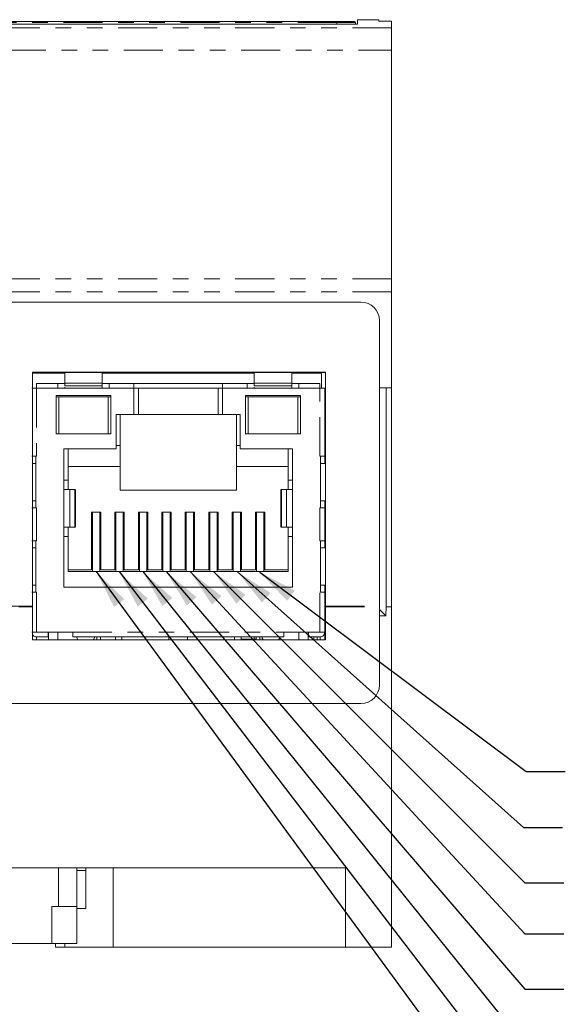
# Paper-space layout 'Sheet2' of a CAD drawing. Units: inches. Extents: x 0.7 to 33.4, y 0.6 to 21.2.
# Drawn here: x 16.2 to 19.7, y 4 to 10.3 of the extents above; entities that cross this region are included whole.
import ezdxf

# ---------------------------------------------------------------- set-up
doc = ezdxf.new("R2010")
doc.units = ezdxf.units.IN
doc.header["$MEASUREMENT"] = 0
doc.linetypes.add('PHANTOM', pattern=[0.5, 0.25, -0.05, 0.05, -0.05, 0.05, -0.05])
doc.dimstyles.new('SLDDIMSTYLE1', dxfattribs={"dimtxt": 0.18, "dimasz": 0.25, "dimexe": 0, "dimexo": 0.0625, "dimgap": 0, "dimtad": 0, "dimtih": 1, "dimtoh": 1, "dimdec": 0, "dimrnd": 1e-09, "dimzin": 0, "dimdsep": 46, "dimtxsty": 'Standard', "dimsah": 1, "dimcen": 0.09, "dimadec": 0, "dimazin": 0, "dimtfac": 0.25, "dimtdec": 0, "dimtofl": 0, "dimtmove": 0, "dimatfit": 3, "dimfxl": 0, "dimfrac": 2, "dimtolj": 1, "dimtzin": 0, "dimarcsym": 0})

psp = doc.layouts.new('Sheet2')

# ---------------------------------------------------------------- linework, layer by layer
at = {"color": 7, "linetype": 'Continuous', "lineweight": 18}
for p, q in [((18.3242, 10.2262), (12.5487, 10.2262)), ((12.6769, 10.2426), (18.1927, 10.2426)), ((16.1933, 10.2432), (16.1266, 10.2432)), ((16.1933, 10.2432), (16.1933, 10.2426)), ((16.2241, 10.2432), (16.1933, 10.2432)), ((16.2241, 10.2432), (16.2241, 10.2426)), ((16.2241, 10.2432), (16.2276, 10.2432)), ((16.2276, 10.2432), (16.2276, 10.2426)), ((16.3299, 10.2432), (16.3342, 10.2432)), ((16.3359, 10.2432), (16.3717, 10.2432)), ((16.3717, 10.2432), (16.3718, 10.2432)), ((16.3718, 10.2432), (16.3971, 10.2432)), ((16.3971, 10.2432), (16.3971, 10.2426)), ((16.3998, 10.2432), (16.4151, 10.2432)), ((16.403, 10.2432), (16.403, 10.2426)), ((16.4192, 10.2432), (16.4204, 10.2432)), ((16.4407, 10.2432), (16.4411, 10.2432)), ((16.4763, 10.2432), (16.4938, 10.2432)), ((16.4979, 10.2432), (16.5387, 10.2432)), ((16.5522, 10.2432), (16.5736, 10.2432)), ((16.5562, 10.2432), (16.5562, 10.2426)), ((16.5736, 10.2432), (16.5736, 10.2426)), ((16.5869, 10.2432), (16.5736, 10.2432)), ((16.5869, 10.2432), (16.5869, 10.2426)), ((16.5869, 10.2432), (16.6724, 10.2432)), ((16.6724, 10.2432), (16.6724, 10.2426)), ((16.6747, 10.2432), (16.7722, 10.2432)), ((16.846, 10.2432), (16.846, 10.2426)), ((16.8564, 10.2432), (16.8564, 10.2426)), ((16.8639, 10.2432), (16.8639, 10.2426)), ((17.0478, 10.2432), (17.0478, 10.2426)), ((17.0514, 10.2432), (17.0514, 10.2426)), ((17.2326, 10.2432), (17.2326, 10.2426)), ((17.2518, 10.2432), (17.2326, 10.2432)), ((17.2518, 10.2432), (17.2518, 10.2426)), ((17.2532, 10.2432), (17.2518, 10.2432)), ((17.2538, 10.2432), (17.2538, 10.2426)), ((17.3364, 10.2432), (17.2538, 10.2432)), ((17.3364, 10.2432), (17.3364, 10.2426)), ((17.4354, 10.2432), (17.4354, 10.2426)), ((17.5263, 10.2432), (17.5263, 10.2426)), ((17.6038, 10.2432), (17.5263, 10.2432)), ((17.6038, 10.2432), (17.6038, 10.2426)), ((17.6385, 10.2432), (17.6038, 10.2432)), ((17.6385, 10.2432), (17.6385, 10.2426)), ((17.7161, 10.2432), (17.6385, 10.2432)), ((17.7161, 10.2432), (17.7161, 10.2426)), ((17.7317, 10.2432), (17.7161, 10.2432)), ((17.7317, 10.2432), (17.7317, 10.2426)), ((17.7477, 10.2432), (17.7317, 10.2432)), ((17.7477, 10.2432), (17.7477, 10.2426)), ((17.8251, 10.2432), (17.7477, 10.2432)), ((17.8251, 10.2432), (17.8251, 10.2426)), ((17.8692, 10.2432), (17.8251, 10.2432)), ((17.8692, 10.2432), (17.8692, 10.2426)), ((18.1927, 10.2426), (18.3049, 10.2426)), ((18.3108, 10.2367), (18.3108, 10.2262)), ((18.4603, 10.2543), (18.3242, 10.2543)), ((18.3242, 10.2543), (18.3242, 10.2262)), ((18.4605, 10.2458), (18.4603, 10.2543)), ((18.5428, 10.2458), (18.4605, 10.2458)), ((18.5428, 10.2458), (18.5428, 10.2022)), ((18.5428, 10.2022), (18.5428, 10.0584)), ((18.5428, 10.0584), (18.5428, 8.5971)), ((18.5428, 8.513), (18.5428, 8.5971)), ((18.5428, 8.513), (18.5428, 7.8977)), ((12.5262, 8.4475), (18.3467, 8.4475)), ((18.4648, 6.5006), (18.4648, 8.3294)), ((16.2449, 7.9989), (18.1199, 7.9989)), ((16.2449, 7.9989), (16.2449, 6.5006)), ((16.2449, 7.9968), (18.1199, 7.9968)), ((16.4517, 7.9922), (16.2449, 7.9922)), ((17.6637, 7.9922), (16.6917, 7.9922)), ((18.0939, 7.9922), (17.9037, 7.9922)), ((18.0939, 7.9922), (18.0939, 7.9968)), ((18.0939, 7.9922), (18.0939, 7.8954)), ((18.1199, 6.5006), (18.1199, 7.9989)), ((16.2717, 7.8954), (16.2714, 7.8954)), ((16.2717, 7.9254), (16.4067, 7.9254)), ((16.4067, 7.9254), (16.4517, 7.9254)), ((16.7367, 7.8954), (16.4067, 7.8954)), ((16.6917, 7.9288), (16.4517, 7.9288)), ((16.4517, 7.9288), (16.4517, 7.912)), ((16.4517, 7.912), (16.6917, 7.912)), ((16.6917, 7.912), (16.6917, 7.9288)), ((16.6917, 7.9254), (16.7367, 7.9254)), ((16.7367, 7.9254), (16.8942, 7.9254)), ((16.8942, 7.9254), (17.4612, 7.9254)), ((16.8942, 7.7274), (16.8942, 7.8954)), ((16.9227, 7.8954), (16.8942, 7.8954)), ((16.9227, 7.7274), (16.9227, 7.8954)), ((17.4327, 7.8954), (16.9227, 7.8954)), ((17.4327, 7.8954), (17.4327, 7.7274)), ((17.4612, 7.8954), (17.4327, 7.8954)), ((17.4612, 7.9254), (17.6187, 7.9254)), ((17.4612, 7.8954), (17.4612, 7.7274)), ((17.6187, 7.9254), (17.6637, 7.9254)), ((17.9487, 7.8954), (17.6187, 7.8954)), ((17.9037, 7.9288), (17.6637, 7.9288)), ((17.6637, 7.9288), (17.6637, 7.912)), ((17.6637, 7.912), (17.9037, 7.912)), ((17.9037, 7.912), (17.9037, 7.9288)), ((17.9037, 7.9254), (17.9487, 7.9254)), ((17.9487, 7.9254), (18.0837, 7.9254)), ((17.9487, 7.8954), (17.9487, 7.9254)), ((18.0837, 7.9254), (18.0837, 7.8954)), ((18.084, 7.8954), (18.0837, 7.8954)), ((18.1152, 7.8954), (18.1152, 7.4604)), ((18.4648, 7.8977), (18.5073, 7.8977)), ((18.5073, 7.8977), (18.4648, 7.8977)), ((18.5073, 6.4981), (18.5073, 7.8977)), ((18.5428, 7.8977), (18.5073, 7.8977)), ((18.5428, 7.8977), (18.5428, 6.4981)), ((16.3962, 7.6044), (16.3962, 7.8504)), ((16.3962, 7.8504), (16.7472, 7.8504)), ((16.7472, 7.8504), (16.7472, 7.6044)), ((17.6082, 7.8504), (17.9592, 7.8504)), ((17.6082, 7.6044), (17.6082, 7.8504)), ((17.9592, 7.8504), (17.9592, 7.6044)), ((16.7817, 7.7274), (16.8942, 7.7274)), ((16.7817, 7.5084), (16.7817, 7.7274)), ((16.8057, 7.7274), (16.8057, 7.5294)), ((16.8942, 7.7274), (16.9227, 7.7274)), ((17.4327, 7.7274), (16.9227, 7.7274)), ((17.4327, 7.7274), (17.4612, 7.7274)), ((17.4612, 7.7274), (17.5737, 7.7274)), ((17.5497, 7.7274), (17.5497, 7.5294)), ((17.5737, 7.7274), (17.5737, 7.5084)), ((16.5179, 7.6044), (16.3962, 7.6044)), ((16.4262, 7.6044), (16.4233, 7.6044)), ((16.6255, 7.6044), (16.5179, 7.6044)), ((16.7472, 7.6044), (16.6255, 7.6044)), ((16.7201, 7.6044), (16.7172, 7.6044)), ((17.7299, 7.6044), (17.6082, 7.6044)), ((17.6382, 7.6044), (17.6353, 7.6044)), ((17.8375, 7.6044), (17.7299, 7.6044)), ((17.9592, 7.6044), (17.8375, 7.6044)), ((17.9321, 7.6044), (17.9292, 7.6044)), ((16.4457, 7.5084), (16.7817, 7.5084)), ((16.4457, 7.2474), (16.4457, 7.5084)), ((16.4742, 7.3074), (16.4742, 7.5084)), ((16.7817, 7.5294), (16.8057, 7.5294)), ((16.8057, 7.5294), (16.8057, 7.3944)), ((17.5497, 7.5294), (17.5737, 7.5294)), ((17.5497, 7.5294), (17.5497, 7.3944)), ((17.5737, 7.5084), (17.9097, 7.5084)), ((17.8812, 7.5084), (17.8812, 7.3074)), ((17.9097, 7.5084), (17.9097, 7.2474)), ((16.2672, 7.4604), (16.2672, 7.4154)), ((18.0882, 7.4154), (18.0882, 7.4604)), ((18.1152, 7.4604), (18.1152, 7.4154)), ((16.8057, 7.3944), (16.4742, 7.3944)), ((16.8057, 7.3944), (16.8057, 7.2444)), ((17.8812, 7.3944), (17.5497, 7.3944)), ((17.5497, 7.3944), (17.5497, 7.2444)), ((16.4457, 7.3074), (16.4742, 7.3074)), ((16.4742, 7.2474), (16.4742, 7.3074)), ((16.5168, 7.2474), (16.4842, 7.2474)), ((16.5168, 7.2474), (16.5191, 7.2474)), ((16.5207, 7.0072), (16.5207, 7.2475)), ((17.8347, 7.2475), (17.8347, 7.0072)), ((17.8363, 7.2474), (17.8386, 7.2474)), ((17.8712, 7.2474), (17.8386, 7.2474)), ((17.8812, 7.3074), (17.9097, 7.3074)), ((17.8812, 7.2474), (17.8812, 7.3074)), ((16.8057, 7.2444), (17.5497, 7.2444)), ((16.2672, 7.1754), (16.2672, 7.1304)), ((18.0882, 7.1304), (18.0882, 7.1754)), ((18.0882, 7.1304), (18.1152, 7.1304)), ((18.1152, 7.1754), (18.1152, 7.1304)), ((18.1199, 7.1344), (18.1152, 7.1344)), ((18.1152, 7.1304), (18.1152, 6.9204)), ((16.6227, 7.1034), (16.6827, 7.1034)), ((16.6227, 7.1034), (16.6227, 6.7344)), ((16.6291, 7.1034), (16.6291, 6.7224)), ((16.6762, 7.1034), (16.6762, 6.7224)), ((16.6827, 6.7344), (16.6827, 7.1034)), ((16.7727, 7.1034), (16.8327, 7.1034)), ((16.7727, 7.1034), (16.7727, 6.7344)), ((16.7791, 7.1034), (16.7791, 6.7224)), ((16.8262, 7.1034), (16.8262, 6.7224)), ((16.8327, 6.7344), (16.8327, 7.1034)), ((16.9227, 7.1034), (16.9827, 7.1034)), ((16.9227, 7.1034), (16.9227, 6.7344)), ((16.9291, 7.1034), (16.9291, 6.7224)), ((16.9762, 7.1034), (16.9762, 6.7224)), ((16.9827, 6.7344), (16.9827, 7.1034)), ((17.0727, 7.1034), (17.1327, 7.1034)), ((17.0727, 7.1034), (17.0727, 6.7344)), ((17.0791, 7.1034), (17.0791, 6.7224)), ((17.1262, 7.1034), (17.1262, 6.7224)), ((17.1327, 6.7344), (17.1327, 7.1034)), ((17.2227, 7.1034), (17.2827, 7.1034)), ((17.2227, 7.1034), (17.2227, 6.7344)), ((17.2291, 7.1034), (17.2291, 6.7224)), ((17.2762, 7.1034), (17.2762, 6.7224)), ((17.2827, 6.7344), (17.2827, 7.1034)), ((17.3727, 7.1034), (17.4327, 7.1034)), ((17.3727, 7.1034), (17.3727, 6.7344)), ((17.3791, 7.1034), (17.3791, 6.7224)), ((17.4262, 7.1034), (17.4262, 6.7224)), ((17.4327, 6.7344), (17.4327, 7.1034)), ((17.5227, 7.1034), (17.5827, 7.1034)), ((17.5227, 7.1034), (17.5227, 6.7344)), ((17.5291, 7.1034), (17.5291, 6.7224)), ((17.5762, 7.1034), (17.5762, 6.7224)), ((17.5827, 6.7344), (17.5827, 7.1034)), ((17.6727, 7.1034), (17.7327, 7.1034)), ((17.6727, 7.1034), (17.6727, 6.7344)), ((17.6791, 7.1034), (17.6791, 6.7224)), ((17.7262, 7.1034), (17.7262, 6.7224)), ((17.7327, 6.7344), (17.7327, 7.1034)), ((16.4457, 6.6234), (16.4457, 7.0074)), ((16.4742, 6.9474), (16.4742, 7.0074)), ((16.4842, 7.0074), (16.5168, 7.0074)), ((16.5191, 7.0074), (16.5168, 7.0074)), ((17.8386, 7.0074), (17.8363, 7.0074)), ((17.8386, 7.0074), (17.8712, 7.0074)), ((17.8812, 6.9474), (17.8812, 7.0074)), ((17.9097, 7.0074), (17.9097, 6.6234)), ((16.4742, 6.9474), (16.4457, 6.9474)), ((16.4742, 6.7224), (16.4742, 6.9474)), ((17.8812, 6.9474), (17.8812, 6.7224)), ((17.9097, 6.9474), (17.8812, 6.9474)), ((16.2672, 6.9204), (16.2672, 6.8754)), ((18.0882, 6.8754), (18.0882, 6.9204)), ((18.0882, 6.9204), (18.1152, 6.9204)), ((18.1152, 6.9204), (18.1152, 6.8754)), ((16.4742, 6.7344), (16.6227, 6.7344)), ((17.8812, 6.7224), (16.4742, 6.7224)), ((16.7727, 6.7344), (16.6827, 6.7344)), ((16.9227, 6.7344), (16.8327, 6.7344)), ((17.0727, 6.7344), (16.9827, 6.7344)), ((17.2227, 6.7344), (17.1327, 6.7344)), ((17.3727, 6.7344), (17.2827, 6.7344)), ((17.5227, 6.7344), (17.4327, 6.7344)), ((17.6727, 6.7344), (17.5827, 6.7344)), ((17.8812, 6.7344), (17.7327, 6.7344)), ((16.2672, 6.6354), (16.2672, 6.5904)), ((17.9097, 6.6234), (16.4457, 6.6234)), ((18.0882, 6.5904), (18.0882, 6.6354)), ((18.1152, 6.6354), (18.1152, 6.5904)), ((18.1152, 6.5904), (18.0882, 6.5904)), ((18.1152, 6.5904), (18.1152, 6.3354)), ((16.2449, 6.5006), (16.2449, 6.4981)), ((16.2449, 6.4981), (16.2449, 6.2862)), ((18.1199, 6.4981), (18.1199, 6.5006)), ((18.1199, 6.2862), (18.1199, 6.4981)), ((18.4648, 6.5006), (18.4648, 6.4981)), ((18.4648, 5.9968), (18.4648, 6.4981)), ((18.5073, 6.4981), (18.5053, 6.439)), ((18.5073, 6.4981), (18.5428, 6.4981)), ((18.5428, 4.3189), (18.5428, 6.4981)), ((18.4648, 6.4809), (18.5053, 6.439)), ((18.5053, 6.439), (18.4648, 6.439)), ((16.3452, 6.3054), (16.2702, 6.3054)), ((16.2702, 6.2862), (16.2702, 6.3054)), ((16.2714, 6.3354), (16.5027, 6.3354)), ((16.3452, 6.3054), (16.3452, 6.3354)), ((16.3467, 6.3194), (16.3452, 6.3194)), ((16.3467, 6.3354), (16.3467, 6.2862)), ((16.4067, 6.2862), (16.4067, 6.3354)), ((17.8527, 6.3054), (16.5027, 6.3054)), ((16.6564, 6.3054), (16.6564, 6.2862)), ((16.6797, 6.3054), (16.6797, 6.2862)), ((16.7757, 6.2862), (16.7757, 6.3054)), ((17.1179, 6.3054), (17.1179, 6.2862)), ((17.2375, 6.2862), (17.2375, 6.3054)), ((17.5797, 6.3054), (17.5797, 6.2862)), ((17.6757, 6.3053), (17.6624, 6.3053)), ((17.6624, 6.2899), (17.6624, 6.3053)), ((17.6757, 6.2862), (17.6757, 6.3054)), ((17.699, 6.2862), (17.699, 6.3054)), ((17.8527, 6.3354), (18.084, 6.3354)), ((17.9487, 6.3354), (17.9487, 6.2862)), ((18.0087, 6.2862), (18.0087, 6.3354)), ((18.0102, 6.3054), (18.0102, 6.3354)), ((18.0102, 6.3054), (18.0852, 6.3054)), ((18.0443, 6.2862), (18.0443, 6.3054)), ((18.0668, 6.2862), (18.0668, 6.3054)), ((18.084, 6.3354), (18.1152, 6.3354)), ((18.0852, 6.3054), (18.0852, 6.2862)), ((18.1152, 6.3354), (18.1152, 6.2862)), ((18.1199, 6.3194), (18.1152, 6.3194)), ((16.2449, 6.2862), (18.1199, 6.2862)), ((17.6757, 6.2911), (17.6624, 6.2911)), ((17.6624, 6.2899), (17.6624, 6.2862)), ((12.5262, 5.8787), (18.3467, 5.8787)), ((14.462, 4.8268), (16.4109, 4.8268)), ((16.4109, 4.8268), (16.529, 4.8268)), ((16.529, 4.8268), (16.529, 4.5788)), ((16.529, 4.8268), (18.2475, 4.8268)), ((16.529, 4.8103), (16.5857, 4.8103)), ((16.5857, 4.8268), (16.5857, 4.567)), ((16.7616, 4.8268), (16.7616, 4.3189)), ((18.2475, 4.3189), (18.2475, 4.8268)), ((16.3695, 4.5788), (16.3695, 4.3425)), ((16.4109, 4.5788), (16.3695, 4.5788)), ((16.529, 4.5788), (16.4109, 4.5788)), ((16.529, 4.3425), (16.529, 4.5788)), ((16.529, 4.567), (16.5857, 4.567)), ((14.5034, 4.3425), (16.3695, 4.3425)), ((16.3695, 4.3425), (16.529, 4.3425)), ((16.3924, 4.3189), (16.3922, 4.3425)), ((16.3924, 4.3189), (16.4522, 4.3189)), ((16.4522, 4.3189), (16.4522, 4.3425)), ((16.7616, 4.3189), (16.4522, 4.3189)), ((16.7616, 4.3189), (18.2475, 4.3189)), ((18.5428, 4.3189), (18.2475, 4.3189))]:
    psp.add_line(p, q, dxfattribs=at)
at = {"color": 1, "linetype": 'PHANTOM', "lineweight": 18}
for p, q in [((18.1927, 10.2367), (12.6769, 10.2367)), ((16.2486, 10.2432), (16.2486, 10.2426)), ((16.3056, 10.2432), (16.3056, 10.2426)), ((16.3765, 10.2432), (16.3765, 10.2426)), ((16.4293, 10.2432), (16.4293, 10.2426)), ((16.4626, 10.2432), (16.4626, 10.2426)), ((16.531, 10.2432), (16.531, 10.2426)), ((16.6913, 10.2432), (16.6913, 10.2426)), ((16.7457, 10.2432), (16.7457, 10.2426)), ((16.7823, 10.2432), (16.7823, 10.2426)), ((16.813, 10.2432), (16.813, 10.2426)), ((16.8444, 10.2432), (16.8444, 10.2426)), ((16.8827, 10.2432), (16.8827, 10.2426)), ((16.9371, 10.2432), (16.9371, 10.2426)), ((16.9737, 10.2432), (16.9737, 10.2426)), ((17.0044, 10.2432), (17.0044, 10.2426)), ((17.0358, 10.2432), (17.0358, 10.2426)), ((17.0736, 10.2432), (17.0736, 10.2426)), ((17.1356, 10.2432), (17.1356, 10.2426)), ((17.2059, 10.2432), (17.2059, 10.2426)), ((17.4102, 10.2432), (17.4102, 10.2426)), ((18.1927, 10.2426), (18.1927, 10.2367)), ((18.1927, 10.2367), (18.1927, 10.2262)), ((18.3108, 10.2367), (18.1927, 10.2367)), ((18.5428, 10.2022), (12.3302, 10.2022)), ((12.3302, 10.0584), (18.5428, 10.0584)), ((18.5428, 8.5971), (12.3302, 8.5971)), ((18.5428, 8.513), (12.3302, 8.513)), ((16.2714, 7.8954), (16.2714, 7.4604)), ((16.4067, 7.8954), (16.2717, 7.8954)), ((16.8942, 7.8954), (16.7367, 7.8954)), ((17.6187, 7.8954), (17.4612, 7.8954)), ((18.0837, 7.8954), (17.9487, 7.8954)), ((18.084, 7.4604), (18.084, 7.8954)), ((16.4134, 7.6044), (16.4134, 7.8414)), ((16.73, 7.6044), (16.73, 7.8414)), ((17.6254, 7.6044), (17.6254, 7.8414)), ((17.942, 7.6044), (17.942, 7.8414)), ((16.2714, 7.4604), (16.2672, 7.4604)), ((18.0882, 7.4604), (18.084, 7.4604)), ((16.2672, 7.4154), (16.2672, 7.1754)), ((18.0882, 7.1754), (18.0882, 7.4154)), ((16.4457, 7.0074), (16.4457, 7.2474)), ((16.4842, 7.2474), (16.4842, 7.0074)), ((16.5168, 7.0074), (16.5168, 7.2474)), ((17.8386, 7.2474), (17.8386, 7.0074)), ((17.8712, 7.0074), (17.8712, 7.2474)), ((17.9097, 7.2474), (17.9097, 7.0074)), ((16.2672, 7.1304), (16.2714, 7.1304)), ((16.2714, 7.1304), (16.2714, 6.9204)), ((18.084, 7.1304), (18.0882, 7.1304)), ((18.084, 6.9204), (18.084, 7.1304)), ((18.1199, 7.0753), (18.1152, 7.0753)), ((16.2714, 6.9204), (16.2672, 6.9204)), ((16.2672, 6.8754), (16.2672, 6.6354)), ((18.0882, 6.9204), (18.084, 6.9204)), ((18.0882, 6.6354), (18.0882, 6.8754)), ((16.2672, 6.5904), (16.2714, 6.5904)), ((16.2714, 6.5904), (16.2714, 6.3354)), ((18.084, 6.5904), (18.0882, 6.5904)), ((18.084, 6.3354), (18.084, 6.5904)), ((12.4081, 6.4981), (16.2449, 6.4981)), ((16.0207, 6.5006), (16.2449, 6.5006)), ((18.1199, 6.5006), (18.4648, 6.5006)), ((18.1199, 6.4981), (18.4648, 6.4981)), ((16.5027, 6.3354), (17.8527, 6.3354)), ((17.5797, 6.2899), (17.6624, 6.2899)), ((16.4109, 4.5788), (16.4109, 4.8268))]:
    psp.add_line(p, q, dxfattribs=at)
at = {"color": 7, "linetype": 'Continuous', "lineweight": 18}
for centre, radius, start, end in [((18.3049, 10.2367), 0.00591, 0, 90), ((18.3467, 8.3294), 0.1181, 0.01746, 90.01745), ((18.3467, 5.9968), 0.1181, 270, 0), ((18.3467, 5.9968), 0.1181, 270, 360)]:
    psp.add_arc(centre, radius, start, end, dxfattribs=at)
for points, knots in [([(16.2486, 10.2432), (16.2419, 10.2432), (16.2293, 10.2432), (16.2281, 10.2432), (16.2276, 10.2432)], [0, 0, 0, 0, 0.537432, 1, 1, 1, 1]), ([(16.3056, 10.2432), (16.2933, 10.2432), (16.2724, 10.2432), (16.2555, 10.2432), (16.2486, 10.2432)], [0, 0, 0, 0, 0.590207, 1, 1, 1, 1]), ([(16.3765, 10.2432), (16.3714, 10.2432), (16.3613, 10.2432), (16.3373, 10.2432), (16.3178, 10.2432), (16.3056, 10.2432)], [0, 0, 0, 0, 0.280914, 0.551591, 1, 1, 1, 1]), ([(16.403, 10.2432), (16.402, 10.2432), (16.4004, 10.2432), (16.3834, 10.2432), (16.3765, 10.2432)], [0, 0, 0, 0, 0.593691, 1, 1, 1, 1]), ([(16.4293, 10.2432), (16.4233, 10.2432), (16.4122, 10.2432), (16.4019, 10.2432), (16.3971, 10.2432)], [0, 0, 0, 0, 0.54513, 1, 1, 1, 1]), ([(16.4626, 10.2432), (16.4562, 10.2432), (16.445, 10.2432), (16.434, 10.2432), (16.4293, 10.2432)], [0, 0, 0, 0, 0.568603, 1, 1, 1, 1]), ([(16.531, 10.2432), (16.5201, 10.2432), (16.4994, 10.2432), (16.4744, 10.2432), (16.4626, 10.2432)], [0, 0, 0, 0, 0.526984, 1, 1, 1, 1]), ([(16.5562, 10.2432), (16.555, 10.2432), (16.5531, 10.2432), (16.5375, 10.2432), (16.531, 10.2432)], [0, 0, 0, 0, 0.577267, 1, 1, 1, 1]), ([(16.5736, 10.2432), (16.5689, 10.2432), (16.5634, 10.2432), (16.557, 10.2432), (16.5562, 10.2432)], [0, 0, 0, 0, 0.863597, 1, 1, 1, 1]), ([(16.6913, 10.2432), (16.6852, 10.2432), (16.6733, 10.2432), (16.6727, 10.2432), (16.6724, 10.2432)], [0, 0, 0, 0, 0.5045319, 1, 1, 1, 1]), ([(16.7457, 10.2432), (16.7394, 10.2432), (16.7275, 10.2432), (16.7075, 10.2432), (16.6974, 10.2432), (16.6913, 10.2432)], [0, 0, 0, 0, 0.301571, 0.576089, 1, 1, 1, 1]), ([(16.7823, 10.2432), (16.7757, 10.2432), (16.7641, 10.2432), (16.7513, 10.2432), (16.7457, 10.2432)], [0, 0, 0, 0, 0.56567, 1, 1, 1, 1]), ([(16.813, 10.2432), (16.808, 10.2432), (16.7992, 10.2432), (16.7873, 10.2432), (16.7823, 10.2432)], [0, 0, 0, 0, 0.571779, 1, 1, 1, 1]), ([(16.8444, 10.2432), (16.8399, 10.2432), (16.8323, 10.2432), (16.8185, 10.2432), (16.813, 10.2432)], [0, 0, 0, 0, 0.597781, 1, 1, 1, 1]), ([(16.8564, 10.2432), (16.8558, 10.2432), (16.8546, 10.2432), (16.8475, 10.2432), (16.8444, 10.2432)], [0, 0, 0, 0, 0.561005, 1, 1, 1, 1]), ([(16.8827, 10.2432), (16.8767, 10.2432), (16.8647, 10.2432), (16.8641, 10.2432), (16.8639, 10.2432)], [0, 0, 0, 0, 0.504532, 1, 1, 1, 1]), ([(16.9371, 10.2432), (16.9309, 10.2432), (16.9189, 10.2432), (16.8989, 10.2432), (16.8888, 10.2432), (16.8827, 10.2432)], [0, 0, 0, 0, 0.301571, 0.576089, 1, 1, 1, 1]), ([(16.9737, 10.2432), (16.9671, 10.2432), (16.9555, 10.2432), (16.9427, 10.2432), (16.9371, 10.2432)], [0, 0, 0, 0, 0.56567, 1, 1, 1, 1]), ([(17.0044, 10.2432), (16.9994, 10.2432), (16.9906, 10.2432), (16.9788, 10.2432), (16.9737, 10.2432)], [0, 0, 0, 0, 0.571779, 1, 1, 1, 1]), ([(17.0358, 10.2432), (17.0313, 10.2432), (17.0238, 10.2432), (17.01, 10.2432), (17.0044, 10.2432)], [0, 0, 0, 0, 0.597774, 1, 1, 1, 1]), ([(17.0478, 10.2432), (17.0472, 10.2432), (17.0461, 10.2432), (17.039, 10.2432), (17.0358, 10.2432)], [0, 0, 0, 0, 0.561005, 1, 1, 1, 1]), ([(17.0736, 10.2432), (17.0698, 10.2432), (17.0623, 10.2432), (17.0532, 10.2432), (17.0521, 10.2432), (17.0514, 10.2432)], [0, 0, 0, 0, 0.2713581, 0.5399597, 1, 1, 1, 1]), ([(17.1356, 10.2432), (17.1221, 10.2432), (17.0997, 10.2432), (17.081, 10.2432), (17.0736, 10.2432)], [0, 0, 0, 0, 0.602527, 1, 1, 1, 1]), ([(17.2059, 10.2432), (17.201, 10.2432), (17.191, 10.2432), (17.167, 10.2432), (17.1478, 10.2432), (17.1356, 10.2432)], [0, 0, 0, 0, 0.2618118, 0.5291585, 1, 1, 1, 1]), ([(17.2326, 10.2432), (17.2312, 10.2432), (17.2289, 10.2432), (17.2124, 10.2432), (17.2059, 10.2432)], [0, 0, 0, 0, 0.6067448, 1, 1, 1, 1]), ([(17.4102, 10.2432), (17.399, 10.2432), (17.3775, 10.2432), (17.3496, 10.2432), (17.3364, 10.2432)], [0, 0, 0, 0, 0.524044, 1, 1, 1, 1]), ([(17.4354, 10.2432), (17.4337, 10.2432), (17.4304, 10.2432), (17.4168, 10.2432), (17.4102, 10.2432)], [0, 0, 0, 0, 0.5175928, 1, 1, 1, 1]), ([(18.5428, 9.9152), (18.5428, 9.9108), (18.5428, 9.9019), (18.5428, 9.8946), (18.5428, 9.8915), (18.5428, 9.8915)], [0, 0, 0, 0, 0.497623, 0.998292, 1, 1, 1, 1]), ([(18.5428, 9.5609), (18.5428, 9.5565), (18.5428, 9.5476), (18.5428, 9.5402), (18.5428, 9.5371), (18.5428, 9.5371)], [0, 0, 0, 0, 0.4976234, 0.9982921, 1, 1, 1, 1]), ([(18.5428, 8.5243), (18.5428, 8.5243), (18.5428, 8.5226), (18.5428, 8.5187), (18.5428, 8.5122), (18.5428, 8.5051), (18.5428, 8.5003), (18.5428, 8.4979)], [0, 0, 0, 0, 0.0005894, 0.2479955, 0.5012116, 0.7491712, 1, 1, 1, 1]), ([(16.4517, 7.9288), (16.4517, 7.9447), (16.4517, 7.9711), (16.4517, 7.9895), (16.4517, 7.9968)], [0, 0, 0, 0, 0.604765, 1, 1, 1, 1]), ([(16.6917, 7.9968), (16.6917, 7.9895), (16.6917, 7.9711), (16.6917, 7.9447), (16.6917, 7.9288)], [0, 0, 0, 0, 0.395235, 1, 1, 1, 1]), ([(17.6637, 7.9288), (17.6637, 7.9447), (17.6637, 7.9711), (17.6637, 7.9895), (17.6637, 7.9968)], [0, 0, 0, 0, 0.604765, 1, 1, 1, 1]), ([(17.9037, 7.9968), (17.9037, 7.9895), (17.9037, 7.9711), (17.9037, 7.9447), (17.9037, 7.9288)], [0, 0, 0, 0, 0.3952346, 1, 1, 1, 1]), ([(16.4097, 7.8954), (16.4124, 7.8954), (16.4219, 7.8954), (16.4323, 7.8954), (16.4342, 7.8954), (16.4352, 7.8954)], [0, 0, 0, 0, 0.1690522, 0.5845261, 1, 1, 1, 1]), ([(16.4517, 7.8954), (16.4517, 7.8957), (16.4517, 7.8961), (16.4517, 7.9008), (16.4517, 7.9022)], [0, 0, 0, 0, 0.708013, 1, 1, 1, 1]), ([(16.6917, 7.9071), (16.6917, 7.9038), (16.6917, 7.8969), (16.6917, 7.8959), (16.6917, 7.8954)], [0, 0, 0, 0, 0.487241, 1, 1, 1, 1]), ([(17.6637, 7.8954), (17.6637, 7.8957), (17.6637, 7.8961), (17.6637, 7.9008), (17.6637, 7.9022)], [0, 0, 0, 0, 0.708013, 1, 1, 1, 1]), ([(17.9037, 7.9071), (17.9037, 7.9038), (17.9037, 7.8969), (17.9037, 7.8959), (17.9037, 7.8954)], [0, 0, 0, 0, 0.487241, 1, 1, 1, 1]), ([(16.3962, 7.8414), (16.3976, 7.8414), (16.4021, 7.8414), (16.4088, 7.8414), (16.4134, 7.8414)], [0, 0, 0, 0, 0.315255, 1, 1, 1, 1]), ([(16.73, 7.8414), (16.7346, 7.8414), (16.7412, 7.8414), (16.7458, 7.8414), (16.7472, 7.8414)], [0, 0, 0, 0, 0.684745, 1, 1, 1, 1]), ([(17.6082, 7.8414), (17.6096, 7.8414), (17.6141, 7.8414), (17.6208, 7.8414), (17.6254, 7.8414)], [0, 0, 0, 0, 0.315255, 1, 1, 1, 1]), ([(17.942, 7.8414), (17.9466, 7.8414), (17.9532, 7.8414), (17.9578, 7.8414), (17.9592, 7.8414)], [0, 0, 0, 0, 0.684745, 1, 1, 1, 1]), ([(16.2449, 7.4154), (16.2478, 7.4154), (16.255, 7.4154), (16.2626, 7.4154), (16.2672, 7.4154)], [0, 0, 0, 0, 0.400659, 1, 1, 1, 1]), ([(18.0882, 7.4154), (18.0927, 7.4154), (18.1018, 7.4154), (18.1126, 7.4154), (18.1182, 7.4154), (18.1199, 7.4154)], [0, 0, 0, 0, 0.410821, 0.821642, 1, 1, 1, 1]), ([(16.2449, 7.1754), (16.2478, 7.1754), (16.255, 7.1754), (16.2626, 7.1754), (16.2672, 7.1754)], [0, 0, 0, 0, 0.400659, 1, 1, 1, 1]), ([(18.0882, 7.1754), (18.0927, 7.1754), (18.1018, 7.1754), (18.1126, 7.1754), (18.1182, 7.1754), (18.1199, 7.1754)], [0, 0, 0, 0, 0.410821, 0.821642, 1, 1, 1, 1]), ([(16.2449, 6.8754), (16.2478, 6.8754), (16.255, 6.8754), (16.2626, 6.8754), (16.2672, 6.8754)], [0, 0, 0, 0, 0.4006588, 1, 1, 1, 1]), ([(18.0882, 6.8754), (18.0927, 6.8754), (18.1018, 6.8754), (18.1126, 6.8754), (18.1182, 6.8754), (18.1199, 6.8754)], [0, 0, 0, 0, 0.410821, 0.821642, 1, 1, 1, 1]), ([(16.2449, 6.6354), (16.2478, 6.6354), (16.255, 6.6354), (16.2626, 6.6354), (16.2672, 6.6354)], [0, 0, 0, 0, 0.400659, 1, 1, 1, 1]), ([(18.0882, 6.6354), (18.0927, 6.6354), (18.1018, 6.6354), (18.1126, 6.6354), (18.1182, 6.6354), (18.1199, 6.6354)], [0, 0, 0, 0, 0.410821, 0.821642, 1, 1, 1, 1]), ([(16.2449, 6.3202), (16.2462, 6.3181), (16.2494, 6.3126), (16.2585, 6.3068), (16.2663, 6.3058), (16.2702, 6.3054)], [0, 0, 0, 0, 0.237998, 0.618999, 1, 1, 1, 1]), ([(16.5274, 6.3054), (16.5283, 6.3019), (16.5301, 6.295), (16.5342, 6.2891), (16.5362, 6.2862)], [0, 0, 0, 0, 0.499105, 1, 1, 1, 1]), ([(16.6342, 6.2862), (16.6362, 6.2891), (16.6402, 6.295), (16.6421, 6.3019), (16.643, 6.3054)], [0, 0, 0, 0, 0.500895, 1, 1, 1, 1]), ([(16.8177, 6.2862), (16.8177, 6.2882), (16.8177, 6.2926), (16.8177, 6.3008), (16.8177, 6.3054)], [0, 0, 0, 0, 0.448246, 1, 1, 1, 1]), ([(17.5377, 6.3054), (17.5377, 6.3008), (17.5377, 6.2926), (17.5377, 6.2882), (17.5377, 6.2862)], [0, 0, 0, 0, 0.551754, 1, 1, 1, 1]), ([(17.7124, 6.3054), (17.7133, 6.3019), (17.7151, 6.295), (17.7192, 6.2891), (17.7212, 6.2862)], [0, 0, 0, 0, 0.499105, 1, 1, 1, 1]), ([(17.8192, 6.2862), (17.8212, 6.2891), (17.8252, 6.295), (17.8271, 6.3019), (17.828, 6.3054)], [0, 0, 0, 0, 0.500895, 1, 1, 1, 1])]:
    psp.add_open_spline(points, degree=3, knots=knots, dxfattribs=at)
for points in [[(16.2402, 7.8954), (16.2407, 7.8954), (16.2416, 7.8954), (16.2488, 7.8954), (16.2591, 7.8954), (16.2673, 7.8954), (16.2714, 7.8954)], [(16.2717, 7.8954), (16.2717, 7.8993), (16.2717, 7.9072), (16.2717, 7.9171), (16.2717, 7.924), (16.2717, 7.9249), (16.2717, 7.9254)], [(16.4067, 7.8954), (16.4067, 7.8993), (16.4067, 7.9072), (16.4067, 7.9171), (16.4067, 7.924), (16.4067, 7.9249), (16.4067, 7.9254)], [(16.7367, 7.8954), (16.7367, 7.8993), (16.7367, 7.9072), (16.7367, 7.9171), (16.7367, 7.924), (16.7367, 7.9249), (16.7367, 7.9254)], [(16.8942, 7.8954), (16.8942, 7.8993), (16.8942, 7.9072), (16.8942, 7.9171), (16.8942, 7.924), (16.8942, 7.9249), (16.8942, 7.9254)], [(17.4612, 7.8954), (17.4612, 7.8993), (17.4612, 7.9072), (17.4612, 7.9171), (17.4612, 7.924), (17.4612, 7.9249), (17.4612, 7.9254)], [(17.6187, 7.8954), (17.6187, 7.8993), (17.6187, 7.9072), (17.6187, 7.9171), (17.6187, 7.924), (17.6187, 7.9249), (17.6187, 7.9254)], [(18.084, 7.8954), (18.0881, 7.8954), (18.0963, 7.8954), (18.1066, 7.8954), (18.1138, 7.8954), (18.1147, 7.8954), (18.1152, 7.8954)], [(16.4134, 7.8414), (16.4384, 7.8414), (16.4886, 7.8414), (16.5717, 7.8414), (16.6548, 7.8414), (16.705, 7.8414), (16.73, 7.8414)], [(17.6254, 7.8414), (17.6504, 7.8414), (17.7006, 7.8414), (17.7837, 7.8414), (17.8668, 7.8414), (17.917, 7.8414), (17.942, 7.8414)], [(16.2672, 7.4604), (16.2635, 7.4604), (16.2562, 7.4604), (16.2474, 7.4604), (16.2414, 7.4604), (16.2406, 7.4604), (16.2402, 7.4604)], [(18.0882, 7.4604), (18.0918, 7.4604), (18.0991, 7.4604), (18.1079, 7.4604), (18.114, 7.4604), (18.1148, 7.4604), (18.1152, 7.4604)], [(16.4457, 7.2474), (16.4503, 7.2474), (16.4595, 7.2474), (16.4714, 7.2474), (16.4806, 7.2474), (16.483, 7.2474), (16.4842, 7.2474)], [(17.8712, 7.2474), (17.8724, 7.2474), (17.8748, 7.2474), (17.8839, 7.2474), (17.8959, 7.2474), (17.9051, 7.2474), (17.9097, 7.2474)], [(16.2402, 7.1304), (16.2406, 7.1304), (16.2414, 7.1304), (16.2474, 7.1304), (16.2562, 7.1304), (16.2635, 7.1304), (16.2672, 7.1304)], [(16.4457, 7.0074), (16.4503, 7.0074), (16.4595, 7.0074), (16.4714, 7.0074), (16.4806, 7.0074), (16.483, 7.0074), (16.4842, 7.0074)], [(17.8712, 7.0074), (17.8724, 7.0074), (17.8748, 7.0074), (17.8839, 7.0074), (17.8959, 7.0074), (17.9051, 7.0074), (17.9097, 7.0074)], [(16.2672, 6.9204), (16.2635, 6.9204), (16.2562, 6.9204), (16.2474, 6.9204), (16.2414, 6.9204), (16.2406, 6.9204), (16.2402, 6.9204)], [(16.2402, 6.5904), (16.2406, 6.5904), (16.2414, 6.5904), (16.2474, 6.5904), (16.2562, 6.5904), (16.2635, 6.5904), (16.2672, 6.5904)], [(16.2714, 6.3354), (16.2673, 6.3354), (16.2591, 6.3354), (16.2488, 6.3354), (16.2416, 6.3354), (16.2407, 6.3354), (16.2402, 6.3354)], [(16.5027, 6.3354), (16.5027, 6.3314), (16.5027, 6.3236), (16.5027, 6.3136), (16.5027, 6.3067), (16.5027, 6.3058), (16.5027, 6.3054)], [(17.8527, 6.3354), (17.8527, 6.3314), (17.8527, 6.3236), (17.8527, 6.3136), (17.8527, 6.3067), (17.8527, 6.3058), (17.8527, 6.3054)], [(18.0852, 6.3054), (18.0891, 6.3058), (18.097, 6.3067), (18.1069, 6.3136), (18.1138, 6.3236), (18.1147, 6.3314), (18.1152, 6.3354)]]:
    psp.add_open_spline(points, degree=3, dxfattribs=at)

# ---------------------------------------------------------------- leaders
at = {"color": 7, "linetype": 'Continuous', "lineweight": 0}
for points in [[(16.6528, 6.7224), (19.3947, 2.9785), (19.6447, 2.9785)], [(16.799, 6.7224), (19.3947, 3.3372), (19.6447, 3.3372)], [(16.9511, 6.7224), (19.3947, 3.6914), (19.6447, 3.6914)], [(17.1009, 6.7224), (19.3947, 4.0501), (19.6447, 4.0501)], [(17.2542, 6.7224), (19.3947, 4.4043), (19.6447, 4.4043)], [(17.4027, 6.7224), (19.3947, 4.7308), (19.6447, 4.7308)], [(17.5548, 6.7224), (19.3855, 5.085), (19.6355, 5.085)], [(17.6988, 6.7183), (19.4039, 5.4437), (19.6539, 5.4437)]]:
    psp.add_leader(points, dimstyle='SLDDIMSTYLE1', dxfattribs=at)

doc.saveas('drawing.dxf')
